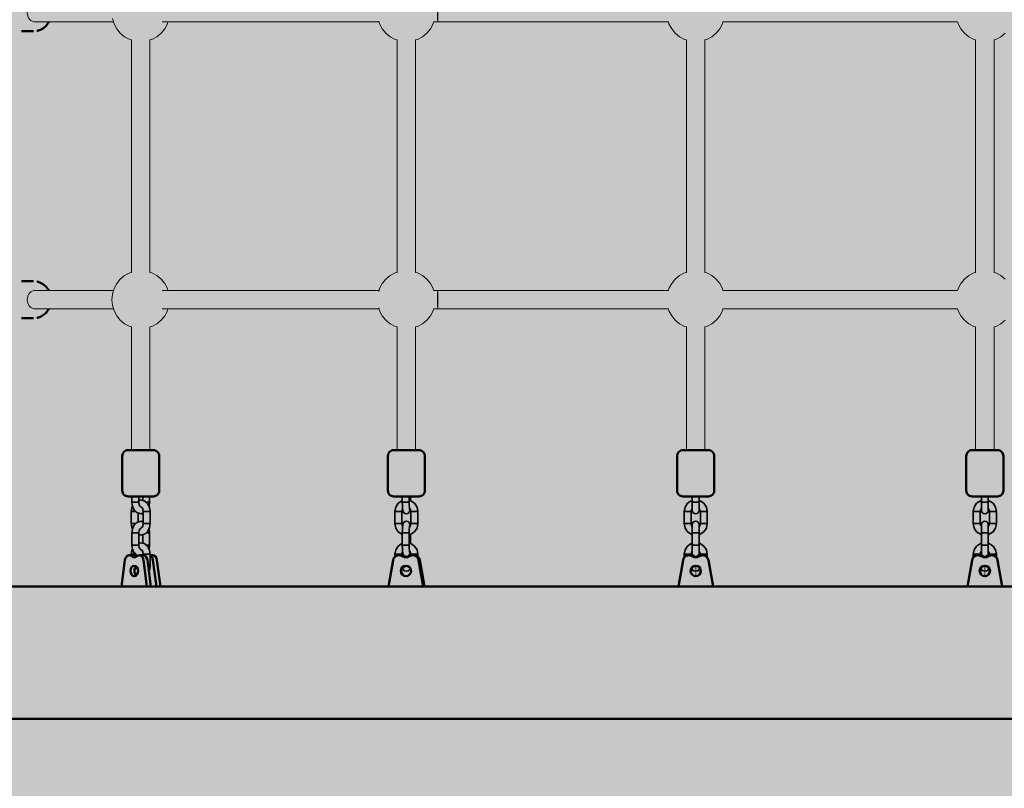
# Model space of a CAD drawing. Units: millimetres. Extents: x -9305 to 5894, y -5143 to 7133.
# Drawn here: x 796 to 1648, y 3101 to 3766 of the extents above; entities that cross this region are included whole.
import ezdxf

# ---------------------------------------------------------------- set-up
doc = ezdxf.new("R2010")
doc.units = ezdxf.units.MM
doc.header["$LTSCALE"] = 5
doc.linetypes.add('AUSGEZOGEN', pattern=[0])
doc.layers.add('Layer1', color=7, linetype='Continuous')
doc.layers.add('Layer3', color=7, linetype='Continuous')

# ---------------------------------------------------------------- blocks, each defined once
blk = doc.blocks.new('Draufsicht_nNn00')
at = {"layer": 'Layer1', "color": 52, "linetype": 'AUSGEZOGEN', "lineweight": 18, "true_color": 0xd5d52b}
for p, q in [((1157.71, 3779.7), (1157.71, 3763.7)), ((809.91, 3763.7), (877.32, 3763.7)), ((919.33, 3763.7), (1107, 3763.7)), ((1357.21, 3763.7), (1154.07, 3763.7)), ((1404.35, 3763.7), (1607.21, 3763.7)), ((892.9, 3547.08), (892.9, 3748.16)), ((908.88, 3748.12), (908.88, 3547.12)), ((1122.59, 3547.12), (1122.59, 3748.12)), ((1138.55, 3748.18), (1138.55, 3547.07)), ((1372.78, 3748.12), (1372.78, 3547.12)), ((1388.78, 3547.12), (1388.78, 3748.12)), ((1622.78, 3748.12), (1622.78, 3547.12)), ((1638.78, 3547.12), (1638.78, 3748.12)), ((809.91, 3531.55), (877.32, 3531.55)), ((919.33, 3531.55), (1107, 3531.55)), ((1357.21, 3531.55), (1154.07, 3531.55)), ((1157.71, 3531.55), (1157.71, 3515.55)), ((1607.21, 3531.55), (1404.35, 3531.55)), ((809.91, 3515.55), (877.32, 3515.55)), ((919.33, 3515.55), (1107, 3515.55)), ((1357.21, 3515.55), (1154.07, 3515.55)), ((1404.35, 3515.55), (1607.21, 3515.55)), ((892.9, 3393.4), (892.9, 3500.01)), ((908.88, 3499.97), (908.88, 3393.4)), ((1122.59, 3393.4), (1122.59, 3499.97)), ((1138.55, 3500.03), (1138.55, 3393.4)), ((1372.78, 3499.97), (1372.78, 3393.4)), ((1388.78, 3393.4), (1388.78, 3499.97)), ((1622.78, 3499.97), (1622.78, 3393.4)), ((1638.78, 3393.4), (1638.78, 3499.97))]:
    blk.add_line(p, q, dxfattribs=at)
at = {"layer": 'Layer1', "color": 18, "linetype": 'AUSGEZOGEN', "lineweight": 50, "true_color": 0x000000}
for p, q in [((821.35, 3763.7), (821.01, 3763.02)), ((808.17, 3755.7), (797.7, 3755.7)), ((811.42, 3756.1), (811.09, 3756)), ((814.21, 3757), (811.42, 3756.1)), ((816.79, 3758.47), (814.21, 3757)), ((819.05, 3760.45), (816.79, 3758.47)), ((820.9, 3762.86), (819.05, 3760.45)), ((821.01, 3763.02), (820.9, 3762.86)), ((797.7, 3539.55), (808.17, 3539.55)), ((811.09, 3539.24), (811.42, 3539.14)), ((811.42, 3539.14), (814.21, 3538.24)), ((814.21, 3538.24), (816.79, 3536.77)), ((816.79, 3536.77), (819.05, 3534.79)), ((819.05, 3534.79), (820.9, 3532.38)), ((820.9, 3532.38), (821.01, 3532.22)), ((821.01, 3532.22), (821.35, 3531.55)), ((811.42, 3507.95), (811.09, 3507.85)), ((814.21, 3508.85), (811.42, 3507.95)), ((816.79, 3510.32), (814.21, 3508.85)), ((819.05, 3512.3), (816.79, 3510.32)), ((820.9, 3514.71), (819.05, 3512.3)), ((821.01, 3514.87), (820.9, 3514.71)), ((821.35, 3515.55), (821.01, 3514.87)), ((808.17, 3507.55), (797.7, 3507.55)), ((885.01, 3389.37), (884.91, 3388.4)), ((885.29, 3390.31), (885.01, 3389.37)), ((885.76, 3391.17), (885.29, 3390.31)), ((886.38, 3391.93), (885.76, 3391.17)), ((887.13, 3392.55), (886.38, 3391.93)), ((888, 3393.01), (887.13, 3392.55)), ((888.93, 3393.3), (888, 3393.01)), ((889.91, 3393.4), (888.93, 3393.3)), ((889.91, 3393.4), (911.88, 3393.4)), ((912.85, 3393.3), (911.88, 3393.4)), ((913.79, 3393.01), (912.85, 3393.3)), ((914.65, 3392.55), (913.79, 3393.01)), ((915.41, 3391.93), (914.65, 3392.55)), ((916.03, 3391.17), (915.41, 3391.93)), ((916.49, 3390.31), (916.03, 3391.17)), ((916.77, 3389.37), (916.49, 3390.31)), ((916.87, 3388.4), (916.77, 3389.37)), ((1114.71, 3389.37), (1114.61, 3388.4)), ((1114.99, 3390.31), (1114.71, 3389.37)), ((1115.45, 3391.17), (1114.99, 3390.31)), ((1116.07, 3391.93), (1115.45, 3391.17)), ((1116.83, 3392.55), (1116.07, 3391.93)), ((1117.69, 3393.01), (1116.83, 3392.55)), ((1118.63, 3393.3), (1117.69, 3393.01)), ((1119.6, 3393.4), (1118.63, 3393.3)), ((1119.6, 3393.4), (1141.55, 3393.4)), ((1142.52, 3393.3), (1141.55, 3393.4)), ((1143.46, 3393.01), (1142.52, 3393.3)), ((1144.32, 3392.55), (1143.46, 3393.01)), ((1145.07, 3391.93), (1144.32, 3392.55)), ((1145.69, 3391.17), (1145.07, 3391.93)), ((1146.15, 3390.31), (1145.69, 3391.17)), ((1146.44, 3389.37), (1146.15, 3390.31)), ((1146.53, 3388.4), (1146.44, 3389.37)), ((1364.78, 3388.4), (1364.87, 3389.37)), ((1364.87, 3389.37), (1365.16, 3390.31)), ((1365.16, 3390.31), (1365.62, 3391.17)), ((1365.62, 3391.17), (1366.24, 3391.93)), ((1366.24, 3391.93), (1367, 3392.55)), ((1367, 3392.55), (1367.86, 3393.01)), ((1367.86, 3393.01), (1368.8, 3393.3)), ((1368.8, 3393.3), (1369.78, 3393.4)), ((1391.78, 3393.4), (1369.78, 3393.4)), ((1391.78, 3393.4), (1392.75, 3393.3)), ((1392.75, 3393.3), (1393.69, 3393.01)), ((1393.69, 3393.01), (1394.56, 3392.55)), ((1394.56, 3392.55), (1395.31, 3391.93)), ((1395.31, 3391.93), (1395.93, 3391.17)), ((1395.93, 3391.17), (1396.4, 3390.31)), ((1396.4, 3390.31), (1396.68, 3389.37)), ((1396.68, 3389.37), (1396.78, 3388.4)), ((1614.78, 3388.4), (1614.87, 3389.37)), ((1614.87, 3389.37), (1615.16, 3390.31)), ((1615.16, 3390.31), (1615.62, 3391.17)), ((1615.62, 3391.17), (1616.24, 3391.93)), ((1616.24, 3391.93), (1617, 3392.55)), ((1617, 3392.55), (1617.86, 3393.01)), ((1617.86, 3393.01), (1618.8, 3393.3)), ((1618.8, 3393.3), (1619.78, 3393.4)), ((1641.78, 3393.4), (1619.78, 3393.4)), ((1641.78, 3393.4), (1642.75, 3393.3)), ((1642.75, 3393.3), (1643.69, 3393.01)), ((1643.69, 3393.01), (1644.56, 3392.55)), ((1644.56, 3392.55), (1645.31, 3391.93)), ((1645.31, 3391.93), (1645.93, 3391.17)), ((1645.93, 3391.17), (1646.4, 3390.31)), ((1646.4, 3390.31), (1646.68, 3389.37)), ((1646.68, 3389.37), (1646.78, 3388.4)), ((884.91, 3388.4), (884.91, 3358.4)), ((916.87, 3358.4), (916.87, 3388.4)), ((1114.61, 3388.4), (1114.61, 3358.4)), ((1146.53, 3358.4), (1146.53, 3388.4)), ((1364.78, 3358.4), (1364.78, 3388.4)), ((1396.78, 3388.4), (1396.78, 3358.4)), ((1614.78, 3358.4), (1614.78, 3388.4)), ((1646.78, 3388.4), (1646.78, 3358.4)), ((884.91, 3358.4), (885.01, 3357.42)), ((885.01, 3357.42), (885.29, 3356.48)), ((885.29, 3356.48), (885.76, 3355.62)), ((885.76, 3355.62), (886.38, 3354.86)), ((886.38, 3354.86), (887.13, 3354.24)), ((914.65, 3354.24), (915.41, 3354.86)), ((915.41, 3354.86), (916.03, 3355.62)), ((916.03, 3355.62), (916.49, 3356.48)), ((916.49, 3356.48), (916.77, 3357.42)), ((916.77, 3357.42), (916.87, 3358.4)), ((1114.61, 3358.4), (1114.71, 3357.42)), ((1114.71, 3357.42), (1114.99, 3356.48)), ((1114.99, 3356.48), (1115.45, 3355.62)), ((1115.45, 3355.62), (1116.07, 3354.86)), ((1116.07, 3354.86), (1116.83, 3354.24)), ((1144.32, 3354.24), (1145.07, 3354.86)), ((1145.07, 3354.86), (1145.69, 3355.62)), ((1145.69, 3355.62), (1146.15, 3356.48)), ((1146.15, 3356.48), (1146.44, 3357.42)), ((1146.44, 3357.42), (1146.53, 3358.4)), ((1364.87, 3357.42), (1364.78, 3358.4)), ((1365.16, 3356.48), (1364.87, 3357.42)), ((1365.62, 3355.62), (1365.16, 3356.48)), ((1366.24, 3354.86), (1365.62, 3355.62)), ((1367, 3354.24), (1366.24, 3354.86)), ((1395.31, 3354.86), (1394.56, 3354.24)), ((1395.93, 3355.62), (1395.31, 3354.86)), ((1396.4, 3356.48), (1395.93, 3355.62)), ((1396.68, 3357.42), (1396.4, 3356.48)), ((1396.78, 3358.4), (1396.68, 3357.42)), ((1614.87, 3357.42), (1614.78, 3358.4)), ((1615.16, 3356.48), (1614.87, 3357.42)), ((1615.62, 3355.62), (1615.16, 3356.48)), ((1616.24, 3354.86), (1615.62, 3355.62)), ((1617, 3354.24), (1616.24, 3354.86)), ((1645.31, 3354.86), (1644.56, 3354.24)), ((1645.93, 3355.62), (1645.31, 3354.86)), ((1646.4, 3356.48), (1645.93, 3355.62)), ((1646.68, 3357.42), (1646.4, 3356.48)), ((1646.78, 3358.4), (1646.68, 3357.42)), ((887.13, 3354.24), (888, 3353.78)), ((888, 3353.78), (888.93, 3353.49)), ((888.93, 3353.49), (889.91, 3353.4)), ((911.88, 3353.4), (889.91, 3353.4)), ((911.88, 3353.4), (912.85, 3353.49)), ((912.85, 3353.49), (913.79, 3353.78)), ((913.79, 3353.78), (914.65, 3354.24)), ((1116.83, 3354.24), (1117.69, 3353.78)), ((1117.69, 3353.78), (1118.63, 3353.49)), ((1118.63, 3353.49), (1119.6, 3353.4)), ((1141.55, 3353.4), (1119.6, 3353.4)), ((1141.55, 3353.4), (1142.52, 3353.49)), ((1142.52, 3353.49), (1143.46, 3353.78)), ((1143.46, 3353.78), (1144.32, 3354.24)), ((1367.86, 3353.78), (1367, 3354.24)), ((1368.8, 3353.49), (1367.86, 3353.78)), ((1369.78, 3353.4), (1368.8, 3353.49)), ((1369.78, 3353.4), (1391.78, 3353.4)), ((1392.75, 3353.49), (1391.78, 3353.4)), ((1393.69, 3353.78), (1392.75, 3353.49)), ((1394.56, 3354.24), (1393.69, 3353.78)), ((1617.86, 3353.78), (1617, 3354.24)), ((1618.8, 3353.49), (1617.86, 3353.78)), ((1619.78, 3353.4), (1618.8, 3353.49)), ((1619.78, 3353.4), (1641.78, 3353.4)), ((1642.75, 3353.49), (1641.78, 3353.4)), ((1643.69, 3353.78), (1642.75, 3353.49)), ((1644.56, 3354.24), (1643.69, 3353.78)), ((884.33, 3275.4), (887.29, 3298.36)), ((891.2, 3302.48), (894.61, 3302.48)), ((893.44, 3301.36), (892.5, 3301.99)), ((893.44, 3301.36), (896.85, 3301.36)), ((895.91, 3301.99), (896.85, 3301.36)), ((897.16, 3301.36), (898.11, 3301.99)), ((899.4, 3302.48), (902.81, 3302.48)), ((906.27, 3275.4), (903.31, 3298.37)), ((906.72, 3298.37), (909.68, 3275.4)), ((909.09, 3302.48), (911, 3302.48)), ((914.44, 3275.51), (911.49, 3298.37)), ((914.9, 3298.37), (917.85, 3275.51)), ((1115.22, 3275.4), (1119.26, 3298.36)), ((1124.59, 3302.48), (1124.94, 3302.48)), ((1127.64, 3301.36), (1126.36, 3301.99)), ((1126.71, 3301.99), (1127.99, 3301.36)), ((1128.48, 3301.36), (1127.2, 3301.99)), ((1127.54, 3301.99), (1128.83, 3301.36)), ((1127.64, 3301.36), (1127.99, 3301.36)), ((1128.48, 3301.36), (1128.83, 3301.36)), ((1132.73, 3301.36), (1134.01, 3301.99)), ((1135.78, 3302.48), (1136.13, 3302.48)), ((1145.15, 3275.4), (1141.11, 3298.37)), ((1141.46, 3298.37), (1145.5, 3275.4)), ((1145.97, 3275.51), (1141.95, 3298.37)), ((1142.3, 3298.37), (1146.32, 3275.51)), ((1369.83, 3298.37), (1365.78, 3275.4)), ((1378.23, 3301.36), (1376.94, 3301.99)), ((1384.61, 3301.99), (1383.33, 3301.36)), ((1395.78, 3275.4), (1391.73, 3298.36)), ((1619.83, 3298.37), (1615.78, 3275.4)), ((1628.23, 3301.36), (1626.94, 3301.99)), ((1634.61, 3301.99), (1633.33, 3301.36)), ((1645.78, 3275.4), (1641.73, 3298.36)), ((884.35, 3275.51), (783.14, 3275.51)), ((909.68, 3275.4), (884.33, 3275.4)), ((1115.24, 3275.51), (909.67, 3275.51)), ((1145.5, 3275.4), (1115.22, 3275.4)), ((1365.8, 3275.51), (1145.48, 3275.51)), ((1365.78, 3275.4), (1395.78, 3275.4)), ((1615.8, 3275.51), (1395.76, 3275.51)), ((1615.78, 3275.4), (1645.78, 3275.4)), ((1865.8, 3275.51), (1645.76, 3275.51)), ((3353.88, 3161.21), (375.86, 3161.21))]:
    blk.add_line(p, q, dxfattribs=at)
at = {"layer": 'Layer1', "color": 199, "linetype": 'AUSGEZOGEN', "lineweight": 18, "true_color": 0x352b55}
for p, q in [((876.37, 3766.82), (877.8, 3762.13)), ((923.99, 3762.13), (924.47, 3763.7)), ((1106.76, 3764.5), (1107.48, 3762.13)), ((1153.67, 3762.13), (1154.15, 3763.7)), ((1357.21, 3763.7), (1357.68, 3762.13)), ((1403.87, 3762.13), (1404.35, 3763.7)), ((1607.21, 3763.7), (1607.68, 3762.13)), ((877.8, 3762.13), (880.11, 3757.81)), ((880.11, 3757.81), (883.21, 3754.02)), ((918.57, 3754.02), (921.68, 3757.81)), ((921.68, 3757.81), (923.99, 3762.13)), ((1107.48, 3762.13), (1109.79, 3757.81)), ((1109.79, 3757.81), (1112.9, 3754.02)), ((1148.25, 3754.02), (1151.36, 3757.81)), ((1151.36, 3757.81), (1153.67, 3762.13)), ((1357.68, 3762.13), (1359.99, 3757.81)), ((1359.99, 3757.81), (1363.1, 3754.02)), ((1398.46, 3754.02), (1401.56, 3757.81)), ((1401.56, 3757.81), (1403.87, 3762.13)), ((1607.68, 3762.13), (1609.99, 3757.81)), ((1609.99, 3757.81), (1613.1, 3754.02)), ((883.21, 3754.02), (887, 3750.91)), ((887, 3750.91), (891.33, 3748.6)), ((891.33, 3748.6), (892.9, 3748.12)), ((908.86, 3748.12), (910.46, 3748.6)), ((910.46, 3748.6), (914.78, 3750.91)), ((914.78, 3750.91), (918.57, 3754.02)), ((1112.9, 3754.02), (1116.68, 3750.91)), ((1116.68, 3750.91), (1121.01, 3748.6)), ((1121.01, 3748.6), (1122.61, 3748.11)), ((1138.55, 3748.12), (1140.14, 3748.6)), ((1140.14, 3748.6), (1144.46, 3750.91)), ((1144.46, 3750.91), (1148.25, 3754.02)), ((1363.1, 3754.02), (1366.89, 3750.91)), ((1366.89, 3750.91), (1371.21, 3748.6)), ((1371.21, 3748.6), (1372.78, 3748.12)), ((1388.78, 3748.12), (1390.34, 3748.6)), ((1390.34, 3748.6), (1394.67, 3750.91)), ((1394.67, 3750.91), (1398.46, 3754.02)), ((1613.1, 3754.02), (1616.89, 3750.91)), ((1616.89, 3750.91), (1621.21, 3748.6)), ((1621.21, 3748.6), (1622.78, 3748.12)), ((1638.78, 3748.12), (1640.34, 3748.6)), ((1640.34, 3748.6), (1644.67, 3750.91)), ((1644.67, 3750.91), (1648.46, 3754.02)), ((887, 3544.33), (883.21, 3541.22)), ((891.33, 3546.64), (887, 3544.33)), ((892.9, 3547.12), (891.33, 3546.64)), ((910.46, 3546.64), (908.86, 3547.13)), ((914.78, 3544.33), (910.46, 3546.64)), ((918.57, 3541.22), (914.78, 3544.33)), ((1116.68, 3544.33), (1112.9, 3541.22)), ((1121.01, 3546.64), (1116.68, 3544.33)), ((1122.61, 3547.13), (1121.01, 3546.64)), ((1140.14, 3546.64), (1138.55, 3547.12)), ((1144.46, 3544.33), (1140.14, 3546.64)), ((1148.25, 3541.22), (1144.46, 3544.33)), ((1366.89, 3544.33), (1363.1, 3541.22)), ((1371.21, 3546.64), (1366.89, 3544.33)), ((1372.78, 3547.12), (1371.21, 3546.64)), ((1390.34, 3546.64), (1388.78, 3547.12)), ((1394.67, 3544.33), (1390.34, 3546.64)), ((1398.46, 3541.22), (1394.67, 3544.33)), ((1616.89, 3544.33), (1613.1, 3541.22)), ((1621.21, 3546.64), (1616.89, 3544.33)), ((1622.78, 3547.12), (1621.21, 3546.64)), ((1640.34, 3546.64), (1638.78, 3547.12)), ((1644.67, 3544.33), (1640.34, 3546.64)), ((1648.46, 3541.22), (1644.67, 3544.33)), ((880.11, 3537.44), (877.8, 3533.11)), ((883.21, 3541.22), (880.11, 3537.44)), ((921.68, 3537.44), (918.57, 3541.22)), ((923.99, 3533.11), (921.68, 3537.44)), ((1109.79, 3537.44), (1107.48, 3533.11)), ((1112.9, 3541.22), (1109.79, 3537.44)), ((1151.36, 3537.44), (1148.25, 3541.22)), ((1153.67, 3533.11), (1151.36, 3537.44)), ((1359.99, 3537.44), (1357.68, 3533.11)), ((1363.1, 3541.22), (1359.99, 3537.44)), ((1401.56, 3537.44), (1398.46, 3541.22)), ((1403.87, 3533.11), (1401.56, 3537.44)), ((1609.99, 3537.44), (1607.68, 3533.11)), ((1613.1, 3541.22), (1609.99, 3537.44)), ((876.37, 3528.42), (875.89, 3523.55)), ((877.8, 3533.11), (876.37, 3528.42)), ((924.47, 3531.55), (923.99, 3533.11)), ((1107.48, 3533.11), (1106.76, 3530.75)), ((1154.15, 3531.55), (1153.67, 3533.11)), ((1357.68, 3533.11), (1357.21, 3531.55)), ((1404.35, 3531.55), (1403.87, 3533.11)), ((1607.68, 3533.11), (1607.21, 3531.55)), ((875.89, 3523.55), (876.37, 3518.67)), ((876.37, 3518.67), (877.8, 3513.98)), ((1106.76, 3516.35), (1107.48, 3513.98)), ((877.8, 3513.98), (880.11, 3509.66)), ((880.11, 3509.66), (883.21, 3505.87)), ((918.57, 3505.87), (921.68, 3509.66)), ((921.68, 3509.66), (923.99, 3513.98)), ((923.99, 3513.98), (924.47, 3515.55)), ((1107.48, 3513.98), (1109.79, 3509.66)), ((1109.79, 3509.66), (1112.9, 3505.87)), ((1148.25, 3505.87), (1151.36, 3509.66)), ((1151.36, 3509.66), (1153.67, 3513.98)), ((1153.67, 3513.98), (1154.15, 3515.55)), ((1357.21, 3515.55), (1357.68, 3513.98)), ((1357.68, 3513.98), (1359.99, 3509.66)), ((1359.99, 3509.66), (1363.1, 3505.87)), ((1398.46, 3505.87), (1401.56, 3509.66)), ((1401.56, 3509.66), (1403.87, 3513.98)), ((1403.87, 3513.98), (1404.35, 3515.55)), ((1607.21, 3515.55), (1607.68, 3513.98)), ((1607.68, 3513.98), (1609.99, 3509.66)), ((1609.99, 3509.66), (1613.1, 3505.87)), ((883.21, 3505.87), (887, 3502.76)), ((887, 3502.76), (891.33, 3500.45)), ((891.33, 3500.45), (892.9, 3499.97)), ((908.86, 3499.96), (910.46, 3500.45)), ((910.46, 3500.45), (914.78, 3502.76)), ((914.78, 3502.76), (918.57, 3505.87)), ((1112.9, 3505.87), (1116.68, 3502.76)), ((1116.68, 3502.76), (1121.01, 3500.45)), ((1121.01, 3500.45), (1122.61, 3499.96)), ((1138.55, 3499.97), (1140.14, 3500.45)), ((1140.14, 3500.45), (1144.46, 3502.76)), ((1144.46, 3502.76), (1148.25, 3505.87)), ((1363.1, 3505.87), (1366.89, 3502.76)), ((1366.89, 3502.76), (1371.21, 3500.45)), ((1371.21, 3500.45), (1372.78, 3499.97)), ((1388.78, 3499.97), (1390.34, 3500.45)), ((1390.34, 3500.45), (1394.67, 3502.76)), ((1394.67, 3502.76), (1398.46, 3505.87)), ((1613.1, 3505.87), (1616.89, 3502.76)), ((1616.89, 3502.76), (1621.21, 3500.45)), ((1621.21, 3500.45), (1622.78, 3499.97)), ((1638.78, 3499.97), (1640.34, 3500.45)), ((1640.34, 3500.45), (1644.67, 3502.76)), ((1644.67, 3502.76), (1648.46, 3505.87))]:
    blk.add_line(p, q, dxfattribs=at)
at = {"layer": 'Layer1', "color": 18, "linetype": 'AUSGEZOGEN', "lineweight": 35, "true_color": 0x000000}
for p, q in [((893.21, 3353.4), (893.21, 3348.4)), ((893.21, 3348.4), (893.68, 3344.9)), ((893.21, 3348.4), (899.2, 3348.4)), ((899.2, 3348.4), (899.2, 3353.4)), ((900.89, 3350.4), (899.2, 3349.94)), ((899.45, 3346.53), (899.2, 3348.4)), ((900.16, 3344.95), (899.45, 3346.53)), ((903.74, 3349.63), (900.89, 3350.4)), ((902.58, 3353.4), (902.58, 3349.94)), ((904.44, 3349.42), (903.74, 3349.63)), ((906.8, 3347.31), (904.44, 3349.42)), ((905.58, 3348.4), (908.57, 3348.4)), ((907.11, 3346.85), (906.8, 3347.31)), ((908.57, 3343.89), (907.11, 3346.85)), ((908.11, 3344.9), (908.57, 3348.4)), ((908.57, 3348.4), (908.57, 3353.4)), ((1123.52, 3347.47), (1121.36, 3344.22)), ((1126.76, 3349.63), (1123.52, 3347.47)), ((1127.09, 3349.7), (1126.76, 3349.63)), ((1127.09, 3353.4), (1127.09, 3348.4)), ((1127.09, 3348.4), (1127.13, 3345.72)), ((1127.09, 3348.4), (1133.08, 3348.4)), ((1133.08, 3348.4), (1133.08, 3353.4)), ((1134.39, 3349.63), (1133.08, 3349.9)), ((1133.11, 3345.72), (1133.08, 3348.4)), ((1134.05, 3349.7), (1134.05, 3353.4)), ((1137.63, 3347.47), (1134.39, 3349.63)), ((1139.79, 3344.22), (1137.63, 3347.47)), ((1371.54, 3344.22), (1373.71, 3347.47)), ((1373.71, 3347.47), (1376.95, 3349.63)), ((1376.95, 3349.63), (1377.78, 3349.8)), ((1377.78, 3353.4), (1377.78, 3341.4)), ((1383.78, 3348.4), (1377.78, 3348.4)), ((1383.78, 3353.4), (1383.78, 3341.4)), ((1383.78, 3349.8), (1384.6, 3349.63)), ((1384.6, 3349.63), (1387.85, 3347.47)), ((1387.85, 3347.47), (1390.02, 3344.22)), ((1621.54, 3344.22), (1623.71, 3347.47)), ((1623.71, 3347.47), (1626.95, 3349.63)), ((1626.95, 3349.63), (1627.78, 3349.8)), ((1627.78, 3353.4), (1627.78, 3341.4)), ((1633.78, 3348.4), (1627.78, 3348.4)), ((1633.78, 3353.4), (1633.78, 3341.4)), ((1633.78, 3349.8), (1634.6, 3349.63)), ((1634.6, 3349.63), (1637.85, 3347.47)), ((1637.85, 3347.47), (1640.02, 3344.22)), ((893.21, 3343.89), (892.69, 3340.4)), ((892.69, 3340.4), (892.69, 3329.9)), ((896.51, 3340.4), (892.69, 3340.4)), ((893.7, 3344.86), (893.21, 3343.89)), ((893.68, 3344.9), (895, 3341.95)), ((895, 3341.95), (895.42, 3341.49)), ((895.42, 3341.49), (897.54, 3339.37)), ((897.54, 3339.37), (900.04, 3338.62)), ((898.69, 3331.27), (898.69, 3339.03)), ((900.04, 3338.62), (900.89, 3338.4)), ((900.66, 3344.49), (900.12, 3345.03)), ((901.34, 3344.29), (900.66, 3344.49)), ((900.89, 3338.4), (901.75, 3338.62)), ((901.33, 3344.3), (902.2, 3343.52)), ((901.75, 3338.62), (903.1, 3339.03)), ((902.04, 3343.85), (902.82, 3342.26)), ((902.82, 3342.26), (903.1, 3340.4)), ((903.1, 3340.4), (903.1, 3329.9)), ((903.1, 3340.4), (909.09, 3340.4)), ((908.09, 3344.86), (908.11, 3344.9)), ((909.09, 3340.4), (908.57, 3343.89)), ((909.09, 3329.9), (909.09, 3340.4)), ((1121.36, 3344.22), (1120.6, 3340.4)), ((1120.6, 3340.4), (1120.6, 3329.9)), ((1126.58, 3340.4), (1120.6, 3340.4)), ((1126.58, 3340.4), (1126.89, 3341.93)), ((1126.58, 3329.9), (1126.58, 3340.4)), ((1126.89, 3341.93), (1127.33, 3342.58)), ((1127.13, 3345.72), (1127.24, 3343.45)), ((1127.24, 3343.45), (1127.39, 3341.93)), ((1127.39, 3341.93), (1127.59, 3340.87)), ((1127.59, 3340.87), (1127.81, 3340.25)), ((1127.81, 3340.25), (1128.46, 3339.27)), ((1128.46, 3339.27), (1129.43, 3338.62)), ((1129.43, 3338.62), (1130.57, 3338.4)), ((1130.57, 3338.4), (1131.72, 3338.62)), ((1131.72, 3338.62), (1132.69, 3339.27)), ((1132.69, 3339.27), (1133.34, 3340.25)), ((1133.22, 3343.45), (1133.11, 3345.72)), ((1133.38, 3341.93), (1133.22, 3343.45)), ((1133.23, 3343.33), (1133.39, 3343.22)), ((1133.34, 3342.54), (1133.31, 3342.64)), ((1133.34, 3340.25), (1133.56, 3340.87)), ((1133.39, 3343.22), (1134.26, 3341.93)), ((1133.56, 3340.87), (1133.75, 3341.93)), ((1133.75, 3341.93), (1133.82, 3342.58)), ((1134.26, 3341.93), (1134.56, 3340.4)), ((1134.56, 3340.4), (1134.56, 3329.9)), ((1134.56, 3340.4), (1140.55, 3340.4)), ((1140.55, 3340.4), (1139.79, 3344.22)), ((1140.55, 3329.9), (1140.55, 3340.4)), ((1370.78, 3340.4), (1371.54, 3344.22)), ((1370.78, 3329.9), (1370.78, 3340.4)), ((1376.78, 3340.4), (1370.78, 3340.4)), ((1377.08, 3341.93), (1376.78, 3340.4)), ((1376.78, 3340.4), (1376.78, 3329.9)), ((1377.78, 3342.97), (1377.08, 3341.93)), ((1378.01, 3340.25), (1377.78, 3341.4)), ((1378.66, 3339.27), (1378.01, 3340.25)), ((1379.63, 3338.62), (1378.66, 3339.27)), ((1380.78, 3338.4), (1379.63, 3338.62)), ((1381.93, 3338.62), (1380.78, 3338.4)), ((1382.9, 3339.27), (1381.93, 3338.62)), ((1383.55, 3340.25), (1382.9, 3339.27)), ((1383.78, 3341.4), (1383.55, 3340.25)), ((1384.47, 3341.93), (1383.78, 3342.97)), ((1384.78, 3340.4), (1384.47, 3341.93)), ((1384.78, 3329.9), (1384.78, 3340.4)), ((1384.78, 3340.4), (1390.78, 3340.4)), ((1390.02, 3344.22), (1390.78, 3340.4)), ((1390.78, 3340.4), (1390.78, 3329.9)), ((1620.78, 3340.4), (1621.54, 3344.22)), ((1620.78, 3329.9), (1620.78, 3340.4)), ((1626.78, 3340.4), (1620.78, 3340.4)), ((1627.08, 3341.93), (1626.78, 3340.4)), ((1626.78, 3340.4), (1626.78, 3329.9)), ((1627.78, 3342.97), (1627.08, 3341.93)), ((1628.01, 3340.25), (1627.78, 3341.4)), ((1628.66, 3339.27), (1628.01, 3340.25)), ((1629.63, 3338.62), (1628.66, 3339.27)), ((1630.78, 3338.4), (1629.63, 3338.62)), ((1631.93, 3338.62), (1630.78, 3338.4)), ((1632.9, 3339.27), (1631.93, 3338.62)), ((1633.55, 3340.25), (1632.9, 3339.27)), ((1633.78, 3341.4), (1633.55, 3340.25)), ((1634.47, 3341.93), (1633.78, 3342.97)), ((1634.78, 3340.4), (1634.47, 3341.93)), ((1634.78, 3329.9), (1634.78, 3340.4)), ((1634.78, 3340.4), (1640.78, 3340.4)), ((1640.02, 3344.22), (1640.78, 3340.4)), ((1640.78, 3340.4), (1640.78, 3329.9)), ((892.69, 3329.9), (893.21, 3326.4)), ((892.69, 3329.9), (896.51, 3329.9)), ((897.54, 3330.92), (895.42, 3328.81)), ((900.04, 3331.67), (897.54, 3330.92)), ((900.89, 3331.9), (900.04, 3331.67)), ((901.75, 3331.67), (900.89, 3331.9)), ((903.1, 3331.27), (901.75, 3331.67)), ((903.1, 3329.9), (902.82, 3328.03)), ((903.1, 3329.9), (909.09, 3329.9)), ((908.57, 3326.4), (909.09, 3329.9)), ((1120.6, 3329.9), (1121.36, 3326.07)), ((1120.6, 3329.9), (1126.58, 3329.9)), ((1126.89, 3328.36), (1126.58, 3329.9)), ((1127.59, 3329.42), (1127.39, 3328.36)), ((1127.81, 3330.04), (1127.59, 3329.42)), ((1128.46, 3331.02), (1127.81, 3330.04)), ((1129.43, 3331.67), (1128.46, 3331.02)), ((1130.57, 3331.9), (1129.43, 3331.67)), ((1131.72, 3331.67), (1130.57, 3331.9)), ((1132.69, 3331.02), (1131.72, 3331.67)), ((1133.34, 3330.04), (1132.69, 3331.02)), ((1133.56, 3329.42), (1133.34, 3330.04)), ((1133.75, 3328.36), (1133.56, 3329.42)), ((1134.56, 3329.9), (1134.26, 3328.36)), ((1134.56, 3329.9), (1140.55, 3329.9)), ((1139.79, 3326.07), (1140.55, 3329.9)), ((1371.54, 3326.07), (1370.78, 3329.9)), ((1370.78, 3329.9), (1376.78, 3329.9)), ((1376.78, 3329.9), (1377.08, 3328.36)), ((1377.78, 3328.9), (1378.01, 3330.04)), ((1378.01, 3330.04), (1378.66, 3331.02)), ((1378.66, 3331.02), (1379.63, 3331.67)), ((1379.63, 3331.67), (1380.78, 3331.9)), ((1380.78, 3331.9), (1381.93, 3331.67)), ((1381.93, 3331.67), (1382.9, 3331.02)), ((1382.9, 3331.02), (1383.55, 3330.04)), ((1383.55, 3330.04), (1383.78, 3328.9)), ((1384.47, 3328.36), (1384.78, 3329.9)), ((1384.78, 3329.9), (1390.78, 3329.9)), ((1390.78, 3329.9), (1390.02, 3326.07)), ((1621.54, 3326.07), (1620.78, 3329.9)), ((1620.78, 3329.9), (1626.78, 3329.9)), ((1626.78, 3329.9), (1627.08, 3328.36)), ((1627.78, 3328.9), (1628.01, 3330.04)), ((1628.01, 3330.04), (1628.66, 3331.02)), ((1628.66, 3331.02), (1629.63, 3331.67)), ((1629.63, 3331.67), (1630.78, 3331.9)), ((1630.78, 3331.9), (1631.93, 3331.67)), ((1631.93, 3331.67), (1632.9, 3331.02)), ((1632.9, 3331.02), (1633.55, 3330.04)), ((1633.55, 3330.04), (1633.78, 3328.9)), ((1634.47, 3328.36), (1634.78, 3329.9)), ((1634.78, 3329.9), (1640.78, 3329.9)), ((1640.78, 3329.9), (1640.02, 3326.07)), ((893.21, 3326.4), (893.7, 3325.43)), ((893.68, 3325.39), (893.21, 3321.9)), ((893.21, 3321.9), (893.21, 3311.4)), ((893.21, 3321.9), (899.2, 3321.9)), ((895, 3328.35), (893.68, 3325.39)), ((895.42, 3328.81), (895, 3328.35)), ((899.2, 3321.9), (899.45, 3323.76)), ((899.2, 3311.4), (899.2, 3321.9)), ((899.45, 3323.76), (900.16, 3325.35)), ((900.12, 3325.26), (900.66, 3325.8)), ((900.66, 3325.8), (901.34, 3326)), ((900.89, 3319.9), (903.74, 3320.66)), ((902.2, 3326.77), (901.33, 3325.99)), ((902.82, 3328.03), (902.04, 3326.45)), ((903.74, 3320.66), (904.44, 3320.87)), ((904.44, 3320.87), (906.8, 3322.99)), ((908.57, 3321.9), (905.58, 3321.9)), ((906.8, 3322.99), (907.11, 3323.45)), ((907.11, 3323.45), (908.57, 3326.4)), ((908.11, 3325.39), (908.09, 3325.43)), ((908.57, 3321.9), (908.11, 3325.39)), ((908.57, 3311.4), (908.57, 3321.9)), ((1121.36, 3326.07), (1123.52, 3322.82)), ((1123.52, 3322.82), (1126.76, 3320.66)), ((1126.76, 3320.66), (1127.09, 3320.59)), ((1127.33, 3327.71), (1126.89, 3328.36)), ((1127.13, 3324.57), (1127.09, 3321.9)), ((1127.09, 3321.9), (1127.09, 3311.4)), ((1127.09, 3321.9), (1133.08, 3321.9)), ((1127.24, 3326.85), (1127.13, 3324.57)), ((1127.39, 3328.36), (1127.24, 3326.85)), ((1133.08, 3321.9), (1133.11, 3324.57)), ((1133.08, 3311.4), (1133.08, 3321.9)), ((1133.08, 3320.39), (1134.39, 3320.66)), ((1133.11, 3324.57), (1133.22, 3326.85)), ((1133.22, 3326.85), (1133.38, 3328.36)), ((1133.39, 3327.07), (1133.23, 3326.96)), ((1133.31, 3327.65), (1133.34, 3327.75)), ((1134.26, 3328.36), (1133.39, 3327.07)), ((1133.82, 3327.71), (1133.75, 3328.36)), ((1134.05, 3312.7), (1134.05, 3320.59)), ((1134.39, 3320.66), (1137.63, 3322.82)), ((1137.63, 3322.82), (1139.79, 3326.07)), ((1373.71, 3322.82), (1371.54, 3326.07)), ((1376.95, 3320.66), (1373.71, 3322.82)), ((1377.78, 3320.49), (1376.95, 3320.66)), ((1377.08, 3328.36), (1377.78, 3327.32)), ((1377.78, 3304.4), (1377.78, 3328.9)), ((1383.78, 3321.9), (1377.78, 3321.9)), ((1383.78, 3328.9), (1383.78, 3304.4)), ((1383.78, 3327.32), (1384.47, 3328.36)), ((1384.6, 3320.66), (1383.78, 3320.49)), ((1387.85, 3322.82), (1384.6, 3320.66)), ((1390.02, 3326.07), (1387.85, 3322.82)), ((1623.71, 3322.82), (1621.54, 3326.07)), ((1626.95, 3320.66), (1623.71, 3322.82)), ((1627.78, 3320.49), (1626.95, 3320.66)), ((1627.08, 3328.36), (1627.78, 3327.32)), ((1627.78, 3304.4), (1627.78, 3328.9)), ((1633.78, 3321.9), (1627.78, 3321.9)), ((1633.78, 3328.9), (1633.78, 3304.4)), ((1633.78, 3327.32), (1634.47, 3328.36)), ((1634.6, 3320.66), (1633.78, 3320.49)), ((1637.85, 3322.82), (1634.6, 3320.66)), ((1640.02, 3326.07), (1637.85, 3322.82)), ((899.2, 3320.35), (900.89, 3319.9)), ((900.89, 3313.4), (899.2, 3312.94)), ((903.74, 3312.63), (900.89, 3313.4)), ((902.58, 3320.35), (902.58, 3312.94)), ((904.44, 3312.42), (903.74, 3312.63)), ((906.8, 3310.31), (904.44, 3312.42)), ((1126.76, 3312.63), (1123.52, 3310.47)), ((1127.09, 3312.7), (1126.76, 3312.63)), ((1134.39, 3312.63), (1133.08, 3312.9)), ((1137.63, 3310.47), (1134.39, 3312.63)), ((1373.71, 3310.47), (1376.95, 3312.63)), ((1376.95, 3312.63), (1377.78, 3312.8)), ((1383.78, 3312.8), (1384.6, 3312.63)), ((1384.6, 3312.63), (1387.85, 3310.47)), ((1623.71, 3310.47), (1626.95, 3312.63)), ((1626.95, 3312.63), (1627.78, 3312.8)), ((1633.78, 3312.8), (1634.6, 3312.63)), ((1634.6, 3312.63), (1637.85, 3310.47)), ((893.21, 3306.89), (892.69, 3303.4)), ((892.69, 3303.4), (892.69, 3302.48)), ((896.51, 3303.4), (892.69, 3303.4)), ((893.21, 3311.4), (893.68, 3307.9)), ((893.21, 3311.4), (899.2, 3311.4)), ((893.7, 3307.86), (893.21, 3306.89)), ((893.68, 3307.9), (895, 3304.95)), ((895, 3304.95), (895.42, 3304.49)), ((895.42, 3304.49), (897.54, 3302.37)), ((899.45, 3309.53), (899.2, 3311.4)), ((900.16, 3307.95), (899.45, 3309.53)), ((900.66, 3307.49), (900.12, 3308.03)), ((901.34, 3307.29), (900.66, 3307.49)), ((901.33, 3307.3), (902.2, 3306.52)), ((902.04, 3306.85), (902.82, 3305.26)), ((902.82, 3305.26), (903.1, 3303.4)), ((903.1, 3303.4), (903.1, 3302.48)), ((903.1, 3303.4), (909.09, 3303.4)), ((905.58, 3311.4), (908.57, 3311.4)), ((907.11, 3309.85), (906.8, 3310.31)), ((908.57, 3306.89), (907.11, 3309.85)), ((908.09, 3307.86), (908.11, 3307.9)), ((908.11, 3307.9), (908.57, 3311.4)), ((909.09, 3303.4), (908.57, 3306.89)), ((909.09, 3292.9), (909.09, 3303.4)), ((1121.36, 3307.22), (1120.6, 3303.4)), ((1120.6, 3303.4), (1120.6, 3300.96)), ((1126.58, 3303.4), (1120.6, 3303.4)), ((1123.52, 3310.47), (1121.36, 3307.22)), ((1126.58, 3303.4), (1126.89, 3304.93)), ((1126.58, 3302.04), (1126.58, 3303.4)), ((1126.89, 3304.93), (1127.33, 3305.58)), ((1127.09, 3311.4), (1127.13, 3308.72)), ((1127.09, 3311.4), (1133.08, 3311.4)), ((1127.13, 3308.72), (1127.24, 3306.45)), ((1127.24, 3306.45), (1127.39, 3304.93)), ((1127.39, 3304.93), (1127.59, 3303.87)), ((1127.59, 3303.87), (1127.81, 3303.25)), ((1133.11, 3308.72), (1133.08, 3311.4)), ((1133.22, 3306.45), (1133.11, 3308.72)), ((1133.38, 3304.93), (1133.22, 3306.45)), ((1133.23, 3306.33), (1133.39, 3306.22)), ((1133.34, 3305.54), (1133.31, 3305.64)), ((1133.34, 3303.25), (1133.56, 3303.87)), ((1133.39, 3306.22), (1134.26, 3304.93)), ((1133.56, 3303.87), (1133.75, 3304.93)), ((1133.75, 3304.93), (1133.82, 3305.58)), ((1134.26, 3304.93), (1134.56, 3303.4)), ((1134.56, 3303.4), (1134.56, 3302.2)), ((1134.56, 3303.4), (1140.55, 3303.4)), ((1139.79, 3307.22), (1137.63, 3310.47)), ((1140.55, 3303.4), (1139.79, 3307.22)), ((1140.55, 3300.45), (1140.55, 3303.4)), ((1370.78, 3303.4), (1371.54, 3307.22)), ((1370.78, 3300.5), (1370.78, 3303.4)), ((1376.78, 3303.4), (1370.78, 3303.4)), ((1371.54, 3307.22), (1373.71, 3310.47)), ((1377.08, 3304.93), (1376.78, 3303.4)), ((1376.78, 3303.4), (1376.78, 3302.05)), ((1377.78, 3305.97), (1377.08, 3304.93)), ((1383.78, 3311.4), (1377.78, 3311.4)), ((1378.01, 3303.25), (1377.78, 3304.4)), ((1383.78, 3304.4), (1383.55, 3303.25)), ((1384.47, 3304.93), (1383.78, 3305.97)), ((1384.78, 3303.4), (1384.47, 3304.93)), ((1384.78, 3302.05), (1384.78, 3303.4)), ((1384.78, 3303.4), (1390.78, 3303.4)), ((1387.85, 3310.47), (1390.02, 3307.22)), ((1390.02, 3307.22), (1390.78, 3303.4)), ((1390.78, 3303.4), (1390.78, 3300.49)), ((1620.78, 3303.4), (1621.54, 3307.22)), ((1620.78, 3300.5), (1620.78, 3303.4)), ((1626.78, 3303.4), (1620.78, 3303.4)), ((1621.54, 3307.22), (1623.71, 3310.47)), ((1627.08, 3304.93), (1626.78, 3303.4)), ((1626.78, 3303.4), (1626.78, 3302.05)), ((1627.78, 3305.97), (1627.08, 3304.93)), ((1633.78, 3311.4), (1627.78, 3311.4)), ((1628.01, 3303.25), (1627.78, 3304.4)), ((1633.78, 3304.4), (1633.55, 3303.25)), ((1634.47, 3304.93), (1633.78, 3305.97)), ((1634.78, 3303.4), (1634.47, 3304.93)), ((1634.78, 3302.05), (1634.78, 3303.4)), ((1634.78, 3303.4), (1640.78, 3303.4)), ((1637.85, 3310.47), (1640.02, 3307.22)), ((1640.02, 3307.22), (1640.78, 3303.4)), ((1640.78, 3303.4), (1640.78, 3300.49)), ((897.54, 3302.37), (898.36, 3302.12)), ((1127.81, 3303.25), (1128.46, 3302.27)), ((1128.46, 3302.27), (1129.43, 3301.62)), ((1129.43, 3301.62), (1130.57, 3301.4)), ((1130.57, 3301.4), (1131.72, 3301.62)), ((1131.72, 3301.62), (1132.69, 3302.27)), ((1132.69, 3302.27), (1133.34, 3303.25)), ((1378.66, 3302.27), (1378.01, 3303.25)), ((1379.63, 3301.62), (1378.66, 3302.27)), ((1380.78, 3301.4), (1379.63, 3301.62)), ((1381.93, 3301.62), (1380.78, 3301.4)), ((1382.9, 3302.27), (1381.93, 3301.62)), ((1383.55, 3303.25), (1382.9, 3302.27)), ((1628.66, 3302.27), (1628.01, 3303.25)), ((1629.63, 3301.62), (1628.66, 3302.27)), ((1630.78, 3301.4), (1629.63, 3301.62)), ((1631.93, 3301.62), (1630.78, 3301.4)), ((1632.9, 3302.27), (1631.93, 3301.62)), ((1633.55, 3303.25), (1632.9, 3302.27)), ((907.43, 3292.9), (909.09, 3292.9)), ((908.02, 3288.29), (908.57, 3289.4)), ((908.57, 3289.4), (909.09, 3292.9)), ((1126.89, 3291.36), (1126.86, 3291.51)), ((1127.75, 3290.07), (1126.89, 3291.36)), ((1129.05, 3289.2), (1127.75, 3290.07)), ((1130.57, 3288.9), (1129.05, 3289.2)), ((1132.1, 3289.2), (1130.57, 3288.9)), ((1133.39, 3290.07), (1132.1, 3289.2)), ((1134.1, 3291.12), (1133.39, 3290.07)), ((1377.06, 3291.48), (1377.08, 3291.36)), ((1377.08, 3291.36), (1377.95, 3290.07)), ((1377.95, 3290.07), (1379.25, 3289.2)), ((1379.25, 3289.2), (1380.78, 3288.9)), ((1380.78, 3288.9), (1382.31, 3289.2)), ((1382.31, 3289.2), (1383.61, 3290.07)), ((1383.61, 3290.07), (1384.47, 3291.36)), ((1384.47, 3291.36), (1384.5, 3291.48)), ((1627.06, 3291.48), (1627.08, 3291.36)), ((1627.08, 3291.36), (1627.95, 3290.07)), ((1627.95, 3290.07), (1629.25, 3289.2)), ((1629.25, 3289.2), (1630.78, 3288.9)), ((1630.78, 3288.9), (1632.31, 3289.2)), ((1632.31, 3289.2), (1633.61, 3290.07)), ((1633.61, 3290.07), (1634.47, 3291.36)), ((1634.47, 3291.36), (1634.5, 3291.48))]:
    blk.add_line(p, q, dxfattribs=at)
at = {"layer": 'Layer1', "color": 8, "linetype": 'AUSGEZOGEN', "lineweight": 18, "true_color": 0x808080}
for p, q in [((1378.3, 3288.95), (1375.6, 3288.95)), ((1379.2, 3288.95), (1378.75, 3288.95)), ((1380.78, 3288.95), (1379.65, 3288.95)), ((1380.78, 3291.42), (1380.78, 3294.12)), ((1380.78, 3290.52), (1380.78, 3290.97)), ((1380.78, 3288.95), (1380.78, 3290.07)), ((1380.78, 3288.95), (1381.9, 3288.95)), ((1380.78, 3288.95), (1380.78, 3287.82)), ((1380.78, 3287.37), (1380.78, 3286.92)), ((1380.78, 3286.47), (1380.78, 3283.77)), ((1382.35, 3288.95), (1382.8, 3288.95)), ((1383.25, 3288.95), (1385.95, 3288.95)), ((1628.3, 3288.95), (1625.6, 3288.95)), ((1629.2, 3288.95), (1628.75, 3288.95)), ((1630.78, 3288.95), (1629.65, 3288.95)), ((1630.78, 3291.42), (1630.78, 3294.12)), ((1630.78, 3290.52), (1630.78, 3290.97)), ((1630.78, 3288.95), (1630.78, 3290.07)), ((1630.78, 3288.95), (1631.9, 3288.95)), ((1630.78, 3288.95), (1630.78, 3287.82)), ((1630.78, 3287.37), (1630.78, 3286.92)), ((1630.78, 3286.47), (1630.78, 3283.77)), ((1632.35, 3288.95), (1632.8, 3288.95)), ((1633.25, 3288.95), (1635.95, 3288.95))]:
    blk.add_line(p, q, dxfattribs=at)
at = {"layer": 'Layer1', "color": 18, "linetype": 'AUSGEZOGEN', "lineweight": 50, "true_color": 0x000000}
for centre in [(1380.78, 3288.95), (1630.78, 3288.95)]:
    blk.add_circle(centre, 4.5, dxfattribs=at)
at = {"layer": 'Layer1', "color": 8, "linetype": 'AUSGEZOGEN', "lineweight": 18, "true_color": 0x808080}
for centre in [(1380.78, 3288.95), (1630.78, 3288.95)]:
    blk.add_circle(centre, 4.5, dxfattribs=at)
at = {"layer": 'Layer1', "color": 18, "linetype": 'AUSGEZOGEN', "lineweight": 50, "true_color": 0x000000}
for centre, radius, start, end in [((1374.75, 3297.5), 5, 64.00961, 170), ((1380.78, 3306.8), 6, 244.87162, 295.10467), ((1386.8, 3297.49), 5, 10, 115.96668), ((1624.75, 3297.5), 5, 64.00961, 170), ((1630.78, 3306.8), 6, 244.87162, 295.10467), ((1636.8, 3297.49), 5, 10, 115.96668)]:
    blk.add_arc(centre, radius, start, end, dxfattribs=at)
at = {"layer": 'Layer1', "color": 52, "linetype": 'AUSGEZOGEN', "lineweight": 18, "true_color": 0xd5d52b}
for centre, major_axis, ratio, start_param, end_param in [((809.91, 3771.7), (0, 8), 0.895247, 0.000004, 3.141592), ((1157.71, 3771.7), (0, -8), 0.014468, 3.141597, 6.283185), ((809.91, 3523.55), (0, 8), 0.895247, 0.000004, 3.141592), ((1157.71, 3523.55), (0, -8), 0.014468, 3.141597, 6.283185)]:
    blk.add_ellipse(centre, major_axis=major_axis, ratio=ratio, start_param=start_param, end_param=end_param, dxfattribs=at)
at = {"layer": 'Layer1', "color": 18, "linetype": 'AUSGEZOGEN', "lineweight": 50, "true_color": 0x000000}
for centre, major_axis, ratio, start_param, end_param in [((890.89, 3297.49), (0, 5), 0.731354, 5.829981, 7.679449), ((895.3, 3306.8), (0, 6), 0.731354, 2.703434, 3.580166), ((894.3, 3297.49), (0, 5), 0.731354, 5.829981, 6.199875), ((898.71, 3306.8), (0, -6), 0.731354, 5.845026, 5.882994), ((899.71, 3297.5), (0, 5), 0.731354, 4.886922, 6.736803), ((903.12, 3297.5), (0, 5), 0.731354, 4.886922, 6.366827), ((907.89, 3297.5), (0, 5), 0.731354, 4.886922, 5.948322), ((911.3, 3297.5), (0, 5), 0.731354, 4.886922, 6.366827), ((1124.18, 3297.49), (0, 5), 0.997564, 5.829981, 7.679449), ((1124.52, 3297.49), (0, 5), 0.997564, 5.829981, 6.199875), ((1125.36, 3297.49), (0, 5), 0.997564, 5.829981, 6.035224), ((1125.01, 3297.49), (0, 5), 0.997564, 5.829981, 5.961619), ((1130.18, 3306.8), (0, 6), 0.997564, 2.703434, 3.580166), ((1130.53, 3306.8), (0, -6), 0.997564, 5.845026, 6.19565), ((1131.02, 3306.8), (0, 6), 0.997564, 2.703434, 3.053961), ((1131.37, 3306.8), (0, -6), 0.997564, 5.845026, 6.183954), ((1136.2, 3297.5), (0, 5), 0.997564, 4.886922, 6.736803), ((1136.55, 3297.5), (0, 5), 0.997564, 4.886922, 6.366827), ((1137.38, 3297.5), (0, 5), 0.997564, 4.886922, 5.593553), ((1137.03, 3297.5), (0, 5), 0.997564, 4.886922, 5.497766), ((898.71, 3288.95), (0, 4.5), 0.731354, 0.546574, 2.595019), ((1130.54, 3288.95), (0, 4.5), 0.997564, 0.038978, 3.102615), ((1131.02, 3288.95), (0, 4.5), 0.997564, 0.093824, 1.078582), ((1131.37, 3288.95), (0, 4.5), 0.997564, 0.133035, 1.152062)]:
    blk.add_ellipse(centre, major_axis=major_axis, ratio=ratio, start_param=start_param, end_param=end_param, dxfattribs=at)
for centre, ratio in [((895.3, 3288.95), 0.731354), ((1130.19, 3288.95), 0.997564)]:
    blk.add_ellipse(centre, major_axis=(0, 4.5), ratio=ratio, dxfattribs=at)

msp = doc.modelspace()

# ---------------------------------------------------------------- hatches: boundary and pattern name
at = {"layer": 'Layer3', "linetype": 'AUSGEZOGEN', "lineweight": 18, "true_color": 0xe0e0e0}
msp.add_hatch(color=254, dxfattribs=at).paths.add_polyline_path([(-7686.21, 2708.94), (-8544.56, 1239.9, 0.068595), (-8700.99, 861.3), (-9256.9, -1272.67, 0.2153), (-9048.9, -2489.6), (-7717.46, -4463.54, 0.414214), (-5635.12, -4868.31), (-4219.95, -3913.76, 0.157402), (-3651.18, -3188.64), (-3436.8, -3146.62), (-3282.94, -3931.69, 0.544655), (-942.25, -4866.04), (998.83, -3487.13, 0.414214), (1352.98, -1395.58), (364.4, -3.97, 0.301389), (-1182.55, 591.9), (-2598.12, 278.63), (-4005.18, 2.86), (-4015.6, 74.22, 0.072576), (-3518.46, 177.15), (-675.03, 1212.08, 0.081839), (-176.78, 1492.34, 0.080116), (375.86, 1403.21), (4135.77, 1403.21, 0.414214), (5893.77, 3161.21), (5893.77, 5374.78, 0.414214), (4135.77, 7132.78), (375.86, 7132.78, 0.24116), (-1050.6, 6402.29, 0.240074), (-2634.91, 6596.8), (-6700.42, 5117.08, 0.44249)], flags=0)

# ---------------------------------------------------------------- block references
msp.add_blockref('Draufsicht_nNn00', (0, 0))

doc.saveas('drawing.dxf')
